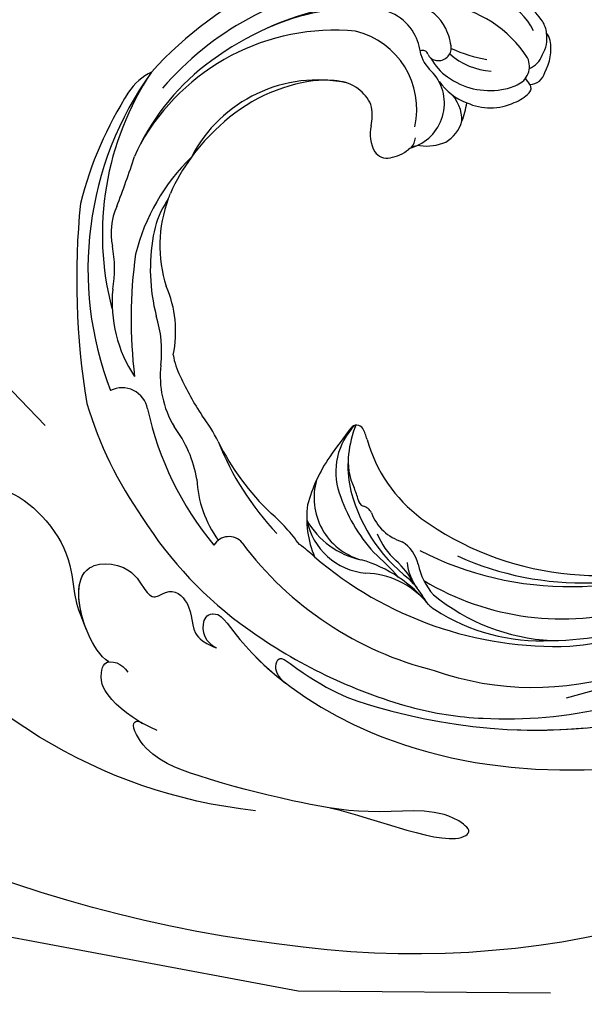
# Model space of a CAD drawing. Units: millimetres. Extents: x 72694 to 77734, y 77221 to 78409.
# Drawn here: x 73149 to 73190, y 77778 to 77849 of the extents above; entities that cross this region are included whole.
import ezdxf
from ezdxf.xclip import XClip

# ---------------------------------------------------------------- set-up
doc = ezdxf.new("R2010")
doc.units = ezdxf.units.MM
doc.header["$XCLIPFRAME"] = 2
doc.linetypes.add('HIDDEN', pattern=[9.524999999999999, 6.35, -3.175])
doc.layers.add('A-04.尺寸標註', color=4, linetype='Continuous')
doc.layers.add('H-08.木作(細線)', color=8, linetype='Continuous')
doc.styles.add('新細明體', font='PMingLiU.ttf')
doc.dimstyles.new('4', dxfattribs={"dimtxt": 10, "dimasz": 3, "dimexe": 2, "dimexo": 2, "dimgap": 1.2, "dimtad": 2, "dimdec": 0, "dimtxsty": '新細明體', "dimblk": 'ARCHTICK', "dimcen": 5, "dimclrd": 8, "dimclre": 8, "dimclrt": 4, "dimadec": 0, "dimazin": 0, "dimtfac": 1, "dimtdec": 0, "dimtix": 1, "dimtmove": 2, "dimatfit": 3, "dimldrblk": 'OPEN90', "dimfxl": 1.25, "dimlwd": 9, "dimlwe": 9, "dimarcsym": 0})

# ---------------------------------------------------------------- blocks, each defined once
blk = doc.blocks.new('_ArchTick')
at = {"color": 0, "linetype": 'ByBlock', "const_width": 0.15}
blk.add_lwpolyline([(-0.5, -0.5), (0.5, 0.5)], dxfattribs=at)
blk = doc.blocks.new('*D125')
at = {"layer": 'A-04.尺寸標註', "color": 8, "linetype": 'HIDDEN', "lineweight": 9, "ltscale": 0.4, "transparency": 16777216}
for p, q in [((73526.79531404059, 77871.79600903668), (72759.21033406408, 77871.79600903668)), ((73469.95821643225, 77710.3055552654), (72759.21033406408, 77710.3055552654))]:
    blk.add_line(p, q, dxfattribs=at)
at = {"layer": 'A-04.尺寸標註', "color": 8, "lineweight": 9, "ltscale": 0.4, "transparency": 16777216}
blk.add_line((72761.21033406408, 77710.3055552654), (72761.21033406408, 77871.79600903668), dxfattribs=at)
at = {"layer": 'DEFPOINTS', "color": 0, "ltscale": 0.4, "transparency": 16777216}
for p in [(72761.21033406408, 77871.79600903668), (73528.79531404059, 77871.79600903668), (73471.95821643225, 77710.3055552654)]:
    blk.add_point(p, dxfattribs=at)
at = {"layer": 'A-04.尺寸標註', "color": 8, "lineweight": 9, "ltscale": 0.4, "transparency": 16777216, "xscale": 3, "yscale": 3, "zscale": 3}
for p, rotation in [((72761.21033406408, 77871.79600903668), 90), ((72761.21033406408, 77710.3055552654), 270)]:
    blk.add_blockref('_ArchTick', p, dxfattribs=dict(at, rotation=rotation))
at = {"layer": 'A-04.尺寸標註', "color": 4, "ltscale": 0.4, "transparency": 16777216, "insert": (72754.37806662222, 77791.05078215101), "char_height": 10, "attachment_point": 5, "rotation": 90, "style": '新細明體'}
blk.add_mtext('161', dxfattribs=at)
blk = doc.blocks.new('_Open90')
at = {"color": 0, "linetype": 'ByBlock', "lineweight": -2}
for p, q in [((-0.5, 0.5), (0, 0)), ((0, 0), (-1, 0)), ((0, 0), (-0.5, -0.5))]:
    blk.add_line(p, q, dxfattribs=at)
blk = doc.blocks.new('*D126')
at = {"layer": 'A-04.尺寸標註', "color": 8, "linetype": 'HIDDEN', "lineweight": 9, "ltscale": 0.4, "transparency": 16777216}
for p, q in [((74081.27430924274, 77840.84044510942), (74081.27430924274, 77584.56006927913)), ((72987.64440453873, 77840.29538617264), (72987.64440453873, 77584.56006927913))]:
    blk.add_line(p, q, dxfattribs=at)
at = {"layer": 'A-04.尺寸標註', "color": 8, "lineweight": 9, "ltscale": 0.4, "transparency": 16777216}
blk.add_line((72987.64440453873, 77586.56006927913), (74081.27430924274, 77586.56006927913), dxfattribs=at)
at = {"layer": 'DEFPOINTS', "color": 0, "ltscale": 0.4, "transparency": 16777216}
for p in [(72987.64440453873, 77842.29538617264), (74081.27430924274, 77842.84044510942), (74081.27430924274, 77586.56006927913)]:
    blk.add_point(p, dxfattribs=at)
at = {"layer": 'A-04.尺寸標註', "color": 8, "lineweight": 9, "ltscale": 0.4, "transparency": 16777216, "xscale": 3, "yscale": 3, "zscale": 3, "rotation": 180}
blk.add_blockref('_ArchTick', (72987.64440453873, 77586.56006927913), dxfattribs=at)
at = {"layer": 'A-04.尺寸標註', "color": 8, "lineweight": 9, "ltscale": 0.4, "transparency": 16777216, "xscale": 3, "yscale": 3, "zscale": 3}
blk.add_blockref('_ArchTick', (74081.27430924274, 77586.56006927913), dxfattribs=at)
at = {"layer": 'A-04.尺寸標註', "color": 4, "ltscale": 0.4, "transparency": 16777216, "insert": (73534.45935689073, 77579.72780183727), "char_height": 10, "attachment_point": 5, "style": '新細明體'}
blk.add_mtext('1094', dxfattribs=at)
blk = doc.blocks.new('SE-21116L-d')
at = {"layer": 'H-08.木作(細線)'}
blk.add_lwpolyline([(10.25552108508055, -112.0276734686092, 0.2093606604984588), (30.8499999978485, -63.46656448505587, 0.1594261879160631), (12.23162039343151, -5.676457724654711, -0.01764934018909316), (4.597264612420986, 5.560015632171371)], format="xyb", dxfattribs=at)
for points, knots in [([(21.46378900741911, -58.9417768179926), (21.46277759204531, -53.13578055390167), (18.66554817569704, -41.26770480987284), (7.932302087541757, -27.91836147318259), (-4.354051997335773, -21.69438144102764), (-12.8502777979993, -20.91772015247693), (-19.2174312346724, -21.32246695360641), (-23.38024979890542, -17.67385007913049), (-24.04333380024036, -14.97369920641336)], [0, 0, 0, 0, 16.62689888954907, 37.28842629160808, 49.16213852660238, 57.49333508902249, 63.25376395367751, 70.89091984782621, 70.89091984782621, 70.89091984782621, 70.89091984782621]), ([(21.46378900741911, -58.9417768179926), (21.46277759204531, -53.13578055390167), (18.66554817569704, -41.26770480987284), (7.932302087541757, -27.91836147318259), (-4.354051997335773, -21.69438144102764), (-12.85027779800294, -20.91772015247602), (-19.2174312346724, -21.32246695360641), (-23.38024979890542, -17.67385007913049), (-24.04333380024036, -14.97369920641336)], [0, 0, 0, 0, 16.62689888954907, 37.28842629160808, 49.16213852660238, 57.49333508902249, 63.25376395367751, 70.89091984782621, 70.89091984782621, 70.89091984782621, 70.89091984782621]), ([(6.745628688993747, -36.94486613160166), (7.132223769956909, -37.41266578030422), (8.45607475134966, -37.53986269267966), (9.861781630981568, -38.2687906426579), (9.361474370500218, -39.54732763987408), (7.975908738291764, -38.7065899993911), (6.758881372796168, -36.65277287335152), (4.316726402696077, -35.10037691497359), (1.800546428010421, -34.62215401462868), (-0.4947909111688205, -36.99431141887703), (1.379299973403249, -41.30640228276184), (5.182334078017448, -43.90574338174679), (7.71074904840134, -44.19910256398703), (9.23780080491997, -45.06582130322818), (9.806262315098138, -45.3769727428778)], [0, 0, 0, 0, 1.324241823330548, 3.710313195097915, 4.50820664975971, 5.979210800985181, 8.040626957908367, 10.7529102905452, 13.73598643706092, 15.13787314869803, 21.19898140655693, 24.61495109979686, 27.44907622526743, 29.34716252760393, 29.34716252760393, 29.34716252760393, 29.34716252760393]), ([(1.014119068691798, -35.47821000302497), (0.8643392833582766, -35.62706770797445), (-0.3747485626372509, -37.2705165477953), (1.379299973403249, -41.30640228276184), (5.182334078017448, -43.90574338174679), (7.71074904840134, -44.19910256398703), (9.23780080491997, -45.06582130322818), (9.806262315098138, -45.3769727428778)], [14.43282375612867, 14.43282375612867, 14.43282375612867, 14.43282375612867, 15.13787314869803, 21.19898140655693, 24.61495109979686, 27.44907622526743, 29.34716252760393, 29.34716252760393, 29.34716252760393, 29.34716252760393]), ([(1.01411906868816, -35.47821000302588), (0.8643392833546386, -35.62706770797354), (-0.3747485626408888, -37.27051654779439), (1.379299973403249, -41.30640228276366), (5.18233407801381, -43.90574338174588), (7.71074904840134, -44.19910256398884), (9.23780080491997, -45.06582130322818), (9.806262315098138, -45.37697274287962)], [14.43282375612867, 14.43282375612867, 14.43282375612867, 14.43282375612867, 15.13787314869803, 21.19898140655693, 24.61495109979686, 27.44907622526743, 29.34716252760393, 29.34716252760393, 29.34716252760393, 29.34716252760393]), ([(11.97052700560744, -47.25214765877331), (11.60832578109694, -46.58084676040539), (9.860532898717793, -45.05806781226579), (4.816583407926373, -43.55254574910282), (4.752221327842562, -48.51743058738953), (7.540327683029318, -49.65770032376417), (5.974799913128663, -51.2452691812066), (7.626040183804434, -53.15017569102088), (9.516638495289953, -52.70720288460848), (10.27370133273143, -55.40650670681475), (9.79740954814406, -53.70686984364579), (7.833614874947671, -53.50840369981756), (7.619930869077507, -54.80496293590181), (8.833783619866153, -55.97704490890351), (11.8715513673269, -59.04640552671458), (18.18924739142312, -71.94726512223565), (15.11837003519759, -91.3540193292963), (5.69753111018872, -109.922415893109), (-7.820951207897451, -120.3523443539232), (-22.17878884718448, -119.8314403523689), (-30.52005560239559, -113.0105013066757), (-31.26819653236453, -104.4626121835097), (-28.08576343120876, -97.27738787976773), (-20.46294332594698, -95.56431586444864), (-15.34001317956063, -98.68259762885714), (-15.38389254441427, -104.0056731669317), (-17.56312209475436, -106.293810484626), (-19.82484602418845, -106.3233623078365), (-20.32594193246405, -105.2932236088716), (-20.28329028731241, -105.0769110237095)], [0, 0, 0, 0, 2.697529412252327, 7.460353460749046, 10.58841546105461, 12.88654986379511, 13.98317437981599, 15.84676173788649, 18.67342479093342, 19.83797074965542, 20.90173733639287, 22.61746594113982, 22.66650619105346, 23.67084332450885, 26.40316261878656, 36.87937790640557, 64.88599163912605, 82.27390899480807, 100.1158440133859, 113.1631676990119, 123.278330541446, 129.5202021725853, 138.0081748849355, 144.3458351733076, 149.885422286575, 154.3655502932764, 157.1112368144005, 159.1155848544519, 159.6295213459906, 159.6295213459906, 159.6295213459906, 159.6295213459906]), ([(11.97052700560744, -47.25214765877331), (11.60832578109694, -46.58084676040539), (9.860532898714155, -45.05806781226579), (4.816583407926373, -43.55254574910282), (4.752221327842562, -48.51743058738953), (7.540327683029318, -49.65770032376417), (5.974799913132301, -51.2452691812075), (7.626040183804434, -53.15017569102088), (9.516638495289953, -52.70720288460848), (10.27370133273143, -55.40650670681475), (9.79740954814406, -53.70686984364579), (7.833614874947671, -53.50840369981756), (7.619930869077507, -54.80496293590181), (8.833783619866153, -55.97704490890351), (10.36128663317504, -57.52043399668469), (11.50146359991413, -59.12416519715566), (12.0780791883335, -60.07552457572979)], [0, 0, 0, 0, 2.697529412252327, 7.460353460749046, 10.58841546105461, 12.88654986379511, 13.98317437981599, 15.84676173788649, 18.67342479093342, 19.83797074965542, 20.90173733639287, 22.61746594113982, 22.66650619105346, 23.67084332450885, 26.40316261878656, 29.81326860932726, 29.81326860932726, 29.81326860932726, 29.81326860932726]), ([(9.808742266155605, -45.37827930354229), (8.293585938918113, -44.59600365263555), (4.814678163591452, -43.69951611896681), (4.752221327838924, -48.51743058738862), (7.540327683029318, -49.65770032376417), (5.974799913128663, -51.2452691812066), (7.626040183800797, -53.1501756910227), (9.516638495289953, -52.70720288460848), (10.27370133273143, -55.40650670681475), (9.79740954814406, -53.70686984364579), (7.833614874947671, -53.50840369981756), (7.619930869073869, -54.8049629359009), (8.833783619866153, -55.97704490890351), (10.36128663317504, -57.52043399668469), (11.50146359991049, -59.12416519715475), (12.0780791883335, -60.07552457573161)], [2.999144485527816, 2.999144485527816, 2.999144485527816, 2.999144485527816, 7.460353460749046, 10.58841546105461, 12.88654986379511, 13.98317437981599, 15.84676173788649, 18.67342479093342, 19.83797074965542, 20.90173733639287, 22.61746594113982, 22.66650619105346, 23.67084332450885, 26.40316261878656, 29.81326860932726, 29.81326860932726, 29.81326860932726, 29.81326860932726]), ([(16.49790199718336, -51.27637651025975), (16.10803998726988, -49.93366982056864), (15.05759784928159, -47.96180394580347), (13.46793881702979, -46.67219683651706), (11.93320114157541, -46.89923989281829), (11.88786558151696, -47.89872379251096), (12.25792961029583, -48.45043399470865), (12.56517179027287, -48.68902028069419)], [0, 0, 0, 0, 3.820850825217513, 6.051310095518479, 6.714714344306218, 7.583217781598849, 8.518281690510747, 8.518281690510747, 8.518281690510747, 8.518281690510747]), ([(16.49790199718336, -51.27637651025975), (16.10803998726624, -49.93366982056773), (15.05759784928159, -47.96180394580347), (13.46793881702979, -46.67219683651706), (12.15425039932597, -46.86653873490991), (11.99963726798524, -47.14688687459761), (11.97052700560744, -47.25214765877331)], [0, 0, 0, 0, 3.820850825217513, 6.051310095518479, 6.714714344306218, 7.041321641041979, 7.041321641041979, 7.041321641041979, 7.041321641041979]), ([(20.66728764344225, -64.28699735204623), (20.98048231602661, -67.57199407391522), (22.80788697491153, -73.30750546373088), (21.11216778433663, -74.62286369984554), (19.59696231637645, -72.0276619801732), (20.97918495436898, -67.49951249924084), (20.3854151016094, -60.3168383068039), (19.74522061079915, -56.01202379934853), (18.56366466594773, -50.62838695691585), (16.0149841407183, -49.20295105808486), (15.9819127502451, -49.88718202366431), (16.10933019493314, -50.17774257330325)], [0, 0, 0, 0, 12.04347945909067, 13.25365287802324, 15.11565223877207, 21.10892493550269, 26.14949663609212, 33.59732900698945, 37.92396342930133, 39.73371647547442, 39.96851463637186, 39.96851463637186, 39.96851463637186, 39.96851463637186]), ([(12.0780791883335, -60.07552457573161), (11.80333327334301, -59.63360348244873), (11.19617630988068, -59.11695638793185), (10.11487623371431, -59.38677866922785), (12.22365778633321, -62.8475437851173), (13.36513305848712, -67.1996443998521), (14.2131939664614, -78.35129129715983), (10.41659630941285, -92.0056992539528), (2.766342671511666, -104.7821924073912), (-7.027843464384205, -114.9324179202711), (-17.95784697697309, -116.1331931518978), (-24.28825080056413, -112.4680315114863), (-26.43224550101149, -107.9968431767627), (-26.51145394721243, -103.6582427445353), (-25.14237301869434, -100.7244135105454), (-23.50795445326366, -99.41722765667032), (-21.72733009629519, -99.01897587426333), (-19.98646621798616, -99.53330018129031), (-19.76637240093987, -100.8138509878588)], [0, 0, 0, 0, 1.080876203269448, 1.668337460281719, 2.468198540844772, 9.574260637974174, 19.29619723975983, 34.58168190001787, 51.42015334084096, 65.2839791955562, 74.97054091999667, 81.58368144256613, 86.42471700967234, 90.24749630526377, 93.24129178586153, 94.80592408431363, 95.80141735088385, 98.54836716172255, 98.54836716172255, 98.54836716172255, 98.54836716172255]), ([(12.0780791883335, -60.07552457573161), (11.80333327334301, -59.63360348244873), (11.19617630988068, -59.11695638793185), (10.11487623371431, -59.38677866922785), (12.22365778633321, -62.8475437851173), (13.36513305848712, -67.1996443998521), (14.2131939664614, -78.35129129715983), (10.41659630941285, -92.0056992539528), (2.766342671511666, -104.7821924073912), (-7.027843464387843, -114.9324179202711), (-17.95784697697309, -116.1331931518978), (-24.28825080056413, -112.4680315114863), (-26.43224550101149, -107.9968431767627), (-26.51145394721243, -103.6582427445353), (-25.14237301869434, -100.7244135105454), (-23.50795445326366, -99.41722765667032), (-21.72733009629519, -99.01897587426333), (-19.98646621798616, -99.53330018129031), (-19.76637240093987, -100.8138509878588)], [0, 0, 0, 0, 1.080876203269448, 1.668337460281719, 2.468198540844772, 9.574260637974174, 19.29619723975983, 34.58168190001787, 51.42015334084096, 65.2839791955562, 74.97054091999667, 81.58368144256613, 86.42471700967234, 90.24749630526377, 93.24129178586153, 94.80592408431363, 95.80141735088385, 98.54836716172255, 98.54836716172255, 98.54836716172255, 98.54836716172255]), ([(12.0780791883335, -60.07552457573161), (11.80333327334301, -59.63360348244873), (11.19617630988068, -59.11695638793185), (10.11487623371067, -59.38677866922694), (12.22365778633321, -62.8475437851173), (13.36513305848712, -67.1996443998521), (13.95794373643002, -74.9948573322979), (13.26059356111728, -80.12520372639551), (12.88425974117126, -81.97025976494274)], [0, 0, 0, 0, 1.080876203269448, 1.668337460281719, 2.468198540844772, 9.574260637974174, 19.29619723975983, 24.91613319054377, 24.91613319054377, 24.91613319054377, 24.91613319054377])]:
    blk.add_open_spline(points, degree=3, knots=knots, dxfattribs=at)
blk.add_open_spline([(16.0751569635504, -50.09731435630033), (16.08533472173076, -50.1221646893589), (16.09668643286204, -50.14890995571818), (16.10933019493314, -50.17774257330325)], degree=3, dxfattribs=at)
blk = doc.blocks.new('SE-21153L-d')
at = {"layer": 'H-08.木作(細線)'}
for centre, radius, start, end in [((-3.565216087539739, 0.7137472189822347), 28.62150934994727, 88.96916363335261, 110.9202577806892), ((-5.091929294547299, 5.705746182563416), 22.04543683491763, 71.10686510689028, 112.6743024232661), ((-2.507376213601674, 5.839239880336663), 24.3750910298722, 117.5596638703427, 174.2517917466031), ((-3.387140167127654, 9.112756740711347), 21.07878486910265, 119.5569141470689, 167.9883702321487), ((-13.84558609344822, 23.33483811762835), 4.114084904957653, 89.15688779319635, 120.0880396514343), ((-2.062599109201983, 3.450795758891218), 27.22698493935869, 120.5653841878102, 139.0316719364751), ((-5.890346865649917, 4.5597444579289), 21.98489620760106, 76.84236032538614, 101.0339850252987), ((-5.658073623053497, 10.38746921929283), 16.15434559518496, 60.69035107330507, 89.37882055838459), ((-6.878938135618228, 9.704034633730544), 16.74650262673036, 101.0827596997925, 129.8555885051742), ((-7.850199968677771, 9.876861771802396), 16.04454180499964, 57.87644417046112, 124.0473153875411), ((0.8180257078347495, 21.20259846650515), 3.57092057002617, 3.895502994605248, 66.35951755933935), ((-3.093218105648702, 19.06315091599913), 5.798673266322068, 320.592195371975, 49.38665988112817), ((3.321681228320813, 20.73917844561447), 3.251523253358915, 359.246187347188, 94.57955288351424), ((-81.92137689543597, 87.24663249975038), 91.21525738078671, 312.4239460848476, 314.8327378538912), ((-7.940967358219496, 12.35912452715593), 10.27799637241795, 51.35981732409319, 125.9662435754698), ((-7.605983024259331, 10.12340173566031), 12.16769766957973, 70.33473570220468, 106.9934726934598), ((2.411090635512664, 15.28119576170184), 8.52374424589937, 5.920433263655756, 55.10716095057397), ((7.323221959173679, 17.69543011524593), 4.833343762498741, 0.1750992139200613, 75.07930258854391), ((24.69590869104286, -8.632143047052978), 55.99047568887828, 147.6813003933682, 162.4832270327241), ((-7.499818070078618, 8.028711563981233), 14.21113597247451, 104.9341330350349, 129.2993240801254), ((-6.204625045895227, 14.73073830247858), 7.361114981342024, 54.45427341309887, 68.53754160535964), ((-0.1793636527872877, 21.34931793835517), 4.561067563316808, 340.5546142697476, 1.204502080254961), ((-9.56781910371501, 6.646864532442351), 14.70746865966951, 107.4464236027774, 139.3220077964401), ((-3.320889958602493, 18.62564466498429), 2.516888284938677, 20.01403430972901, 56.32226852093014), ((2.294199598167324, 20.78836546380035), 4.27971168084618, 338.7853331994489, 358.7687061191673), ((6.616814658722433, 17.02679622422147), 6.496333800364551, 8.916308531212175, 36.30058885318472), ((-17.53149265827233, 16.34862403952843), 4.56760210144158, 128.6873430319416, 165.3261977419664), ((4.189856975594012, 19.66998634162337), 0.4169933946487235, 352.1136095215936, 88.1284700992398), ((-3.050852489599492, 18.45768438857499), 2.334095839348282, 350.093801844507, 26.16851745356725), ((7.003146066315821, 19.38599978558022), 2.915751540732315, 171.2232094609489, 202.9997520228468), ((5.260629269127094, 19.54828404054001), 0.6608765631290867, 174.400288143947, 232.6318329901536), ((8.42495432402211, 19.35144095550095), 3.770907284645572, 181.0157937034753, 208.8830772404093), ((5.484041139141482, 19.70770273557309), 0.9267004944028953, 227.6297809579874, 329.6669453542137), ((15.04355231153022, 26.34906601458761), 11.28162248189088, 219.0628670927137, 232.6757482516195), ((-10.29906674763333, 11.69966808302615), 9.59657087168184, 132.8542758285285, 171.0754882560454), ((-13.88987863661896, 13.12624854892556), 6.30897286372568, 121.5868456503302, 143.867292560472), ((-18.43725028041081, 20.86197814697789), 2.668515146957451, 297.7571126616755, 307.1414688373425), ((-18.43725028041081, 20.86197814697789), 2.668515146957451, 307.1414688373425, 316.5258250135404), ((10.5292918612904, 20.7175571490418), 4.860167989436425, 201.4343640473237, 240.323625491327), ((-4.693857690275763, 19.39322411518901), 4.162876751654633, 322.4226446891478, 341.2649036420162), ((1.080958543185261, 17.43625219777391), 3.338105461437429, 259.4127098157338, 14.05172166016342), ((11.02223373751622, 17.84178458179304), 2.021539503448895, 339.6810918036015, 5.446835520513462), ((-30.15491167633445, 19.82836637122227), 8.527226295302883, 323.3110246781443, 344.1937014895496), ((8.560007551182935, 18.07614244284377), 4.155837162465781, 187.7519570644176, 223.0203491606812), ((9.688940135965822, 19.88072221652828), 5.135424841807299, 207.2417437978489, 253.0224039850477), ((10.61215032545442, 17.9062260196165), 2.429865129857216, 302.6591298695836, 341.6142478306158), ((11.00496652848233, 16.84266124544911), 1.935956440373196, 351.3630470367567, 8.829339609960028), ((-8.134555696589814, 8.704449349357901), 13.56578888421151, 143.1171187827307, 167.6255097207746), ((0.6091864854824962, 15.18043011970713), 2.611149280136421, 140.1223673284151, 182.5394634473503), ((2.298530154905166, 15.4702565198811), 2.629395921326895, 331.3221221241989, 21.90336841227485), ((9.423535623704083, 17.66307841189973), 3.667791830884674, 304.9051459276739, 342.3653226151572), ((7.158837346112705, -3.047178804274608), 33.89783654102565, 145.334671032354, 160.2718751681778), ((9.441604777573957, 16.2123156716284), 1.448695909269069, 265.6961375606687, 357.9461700489396), ((10.79034569911892, 17.08032219401821), 1.664843784493212, 265.5224919272227, 312.8888637600848), ((-0.9202058773880708, 15.25100962702822), 1.095150364266158, 189.7929907550779, 254.8129139053169), ((-1.5104715837806, 20.55930340848522), 8.816859552982576, 313.9200890330593, 322.8990689187451), ((8.734060573471652, 17.85403521864237), 4.141108802131876, 219.1276230020827, 267.947949340078), ((9.279837481153663, 17.81335764697405), 3.046114632456799, 249.0241759752578, 270.9978649186), ((3.904472739319317, 13.6691294785935), 6.308361113313821, 6.400610113992587, 11.39989809566444), ((-15.15995111536904, 9.559234179464966), 9.659794163700237, 147.6113346817788, 186.9206230758273), ((0.03481118944910122, 15.30965516255424), 1.233136908581522, 290.548251386262, 327.3205709810295), ((2.719547795408289, 15.97612547134986), 2.584772630711379, 273.8285029597218, 316.8523574989891), ((9.736463701061439, 14.28720451195568), 0.4452714190299789, 286.2326315799808, 11.02834283124996), ((10.65795660187723, 15.41995037082643), 1.154159801871255, 245.1819674907034, 318.495996452235), ((-0.3531408426351845, 16.84978056104933), 2.789597958704237, 252.1741896610059, 282.7490122030996), ((0.5237005848393892, 12.89089606593416), 1.265320761615669, 62.53347148719261, 101.9146599411179), ((3.09549597001751, 16.87789591257297), 3.486710427651468, 235.2344511020869, 266.6563289528434), ((8.8682765040503, 16.92972697676578), 3.226535716320859, 264.9770566086942, 287.9179222135402), ((-27.91706866184541, 13.63955002687317), 8.15010665375476, 321.2317398136256, 356.8268570784642), ((-29.96391760117695, 13.04176944584469), 8.697131093158207, 326.8390474775411, 350.535235309203), ((-16.74327510973671, 7.014267851355271), 5.053875867937863, 162.4740378557183, 180.8294949014708), ((-0.379753030691063, 3.263479382636206), 28.74899100709382, 170.0719148901516, 188.3804907489879), ((-26.77512528353691, 6.394679369492906), 1.885956663390581, 344.5709448786168, 89.53747104217672), ((-16.79662287969404, 4.409871445222961), 7.047328398311013, 146.646624547693, 184.1803962225967), ((-3.841956818352628, 6.052615006081169), 17.97663455782611, 177.1670236746674, 187.6035688003058), ((-2.911427214021387, 0.1294301000802989), 22.78664667521089, 165.3488467128016, 193.0868551716346), ((-32.4133721615508, 2.345833630472498), 8.726977129692157, 342.770317162974, 10.23265193768188), ((-34.39910123498703, 1.503895896279346), 12.92209381997297, 0.04815381271022661, 9.66783397288266), ((-0.3601439344274695, -0.316174648039123), 21.1960945381872, 175.0445820164705, 196.4475965224109), ((-3.449429125896131, 1.328973467873993), 18.02878654811994, 179.4095697232257, 200.0211698712533), ((-16.65429042804317, -3.540764849749849), 8.124812073815194, 156.0232815729391, 189.3255928064166), ((-0.5573916737484979, 1.764063453897279), 28.39215060359616, 185.4379104661029, 207.9041018850655), ((-10.58748349290545, -6.426163911030471), 4.807195612506802, 109.1499005024546, 171.7790764602297), ((21.25525239479612, -71.28575018319839), 77.1246584705039, 115.953385363833, 117.8640585690396), ((-6.748515874234727, -7.911170123754573), 8.03359074829013, 131.6264837803541, 162.4137699617381), ((-12.25451286570751, -2.383008588418761), 0.5061070412912464, 2.539463446972883, 118.7009574270898), ((-14.85425447318994, -2.504501086392793), 3.108684729745631, 347.3068313738485, 2.653461503020971), ((-9.433395946958626, -12.8852362136447), 11.15325330380113, 118.7085555720448, 138.4131957405704), ((-9.667607388786564, -6.027696699860144), 4.562191455643165, 146.7793182582604, 178.2786605343131), ((-1.208426797464199, -5.236336732456039), 10.809055763365, 169.0739718513829, 206.3176763236888), ((-12.98677499996847, -7.322268868912033), 4.639785605935413, 137.102040037012, 227.1579993028687), ((-24.43464450665488, -6.086558082011834), 1.251864675007866, 13.5687786960536, 122.4450351076233), ((-32.7099361421715, -9.801489422288569), 13.28139242365012, 8.798880246260843, 21.91952197144911), ((-11.90590677051659, -9.512330012701113), 7.119951375227522, 145.526115124114, 176.3242265162155), ((-3.136370606007404, -8.466592626047941), 11.65828166601695, 165.1764152806018, 205.9992914818708), ((1.044351885662763, -1.548113745182491), 24.63059057452683, 189.9236759866963, 229.377945750364), ((-3.431779469930916, -7.537892316793886), 12.04858138429889, 171.4123969085409, 195.1863252012906), ((-18.58332027031429, -5.740393492587827), 4.358171296206194, 346.1060193362025, 358.0241554647371), ((-13.71485691777343, -7.696324537143482), 4.780279100457893, 164.6553713347631, 238.1400182527982), ((-12.40768325611134, -6.116750678631888), 5.925400694652697, 183.0434226703284, 231.4666177248265), ((-13.74598610022076, -6.966193794989749), 0.632613618200538, 163.5360969283353, 218.7796184026455), ((-27.65861972470884, -12.14225965090054), 9.181693363435077, 19.64225873867914, 28.43791000255734), ((-14.82818382320693, -8.052770648276692), 0.9074984127341452, 359.4539092408323, 49.52790347002608), ((-10.57649598437274, -8.455491114867073), 3.367368510174236, 173.2794790308069, 226.8917363435808), ((5.697934249263199, 1.240634672220267), 26.76863498537866, 202.6218898559314, 245.353190654446), ((-9.484275773633271, -10.10378074299865), 4.764271081311581, 173.9185670688893, 202.3786207920495), ((8.37432437944517, -0.04713187123843454), 21.70291333612726, 207.3812658849665, 265.0838546985059), ((-22.71224800076016, -17.85293868221061), 9.703598329094751, 12.09216455651861, 47.03731452672212), ((-31.62882855175121, -17.51399906904931), 17.91785681117046, 14.37653083087785, 22.37202150122171), ((-15.12210133243934, -12.2536099929971), 2.613860703909996, 345.9635698492115, 30.83360364939194), ((7.5834471960261, 5.871448709348897), 37.50913138292812, 207.6291053164975, 227.5670371464803), ((-19.19023273458879, -17.09903199611017), 6.103988550894782, 14.60208485765108, 61.07664400059772), ((-20.5739991961309, -14.35372822164936), 7.114333428686867, 2.903439147605148, 20.02419861733192), ((7.033367010379152, 1.835073031349111), 23.58356260948376, 216.0869653833298, 271.5992835079102), ((-9.826426602041465, -13.73643376789346), 3.6514224831203, 158.8198059227306, 190.5775085783372), ((-7.909219480614411, -14.12253826776555), 4.837364138800613, 165.2088017720995, 194.6425607923169), ((-21.21748116343224, -15.83972509378123), 7.932195761253527, 4.222510884148157, 16.57340775275853), ((3.519991895496787, -3.89360135375091), 19.21208400755238, 212.1471450626016, 259.8253171183885), ((7.204845896478218, 0.07982867737473498), 21.82455953126493, 218.905787169347, 271.277881502646), ((-11.37291813673073, -15.26013911064183), 1.933903360245478, 179.8678103075532, 213.7992421879797), ((0.8407572912692558, -9.38065640301852), 14.69519923824658, 203.9472339779599, 240.1199636251962), ((-0.8047450328886043, -9.203614864438123), 14.11050349467447, 210.3620334424141, 246.2833711694286), ((0.4931751200347207, -5.361565344089513), 21.47670251704735, 223.8618512652079, 298.7499134070979), ((-0.9217313072658726, -2.907433622991675), 25.293528933359, 228.3690561900663, 240.4475606594089), ((3.785059034998994, -1.03464815928578), 23.45356293245062, 244.0438228968725, 284.1325343936103), ((3.040179761519539, -1.330596751770372), 23.36196255163826, 248.6496265000165, 286.0816735762921), ((2.462320884325891, 2.871870442890895), 31.99019055896045, 240.2803939783668, 256.5070999201134)]:
    blk.add_arc(centre, radius, start, end, dxfattribs=at)

msp = doc.modelspace()

# ---------------------------------------------------------------- block references
at = {"rotation": 26.74086760454108}
msp.add_blockref('SE-21153L-d', (73183.16818135984, 77826.42924426706), dxfattribs=at)
at = {"color": 179, "true_color": 0x222249}
ref = msp.add_blockref('SE-21116L-d', (73109.78981264059, 77819.34760529039), dxfattribs=dict(at, xscale=-1, rotation=83.64552510685498))
XClip(ref).set_block_clipping_path([(-28.69959593047679, 64.84314712438209), (-26.210992976266425, 69.84180975877098), (-24.277592683240073, 72.94940971335745), (-21.642787799835787, 76.49406914075371), (-19.899613942587166, 81.24740229883173), (-20.199074534655665, 94.33980768579931), (-18.378753015902475, 103.8405986421858), (-14.560859293895192, 111.67066373146372), (-9.143229174340377, 110.89487940607069), (-4.720756799462833, 112.64709462657629), (-2.906861695140833, 118.49785942154995), (-4.84930368627829, 123.45763227180578), (-6.717389137033024, 125.21784067210683), (-9.760795203706948, 126.51739903882844), (-17.093168288454763, 125.62587526575953), (-24.224045962284436, 117.67464089338318), (-29.914376320128213, 106.8644248330238), (-32.04696656150918, 90.90102078355267), (-31.83761428941216, 74.75385439881939), (-28.42893062075018, 58.10537609361927), (-25.03822265000781, 44.67960023364867), (-23.232756340614287, 31.38575550499081), (-21.322433313325746, 19.473929916115594), (-17.09747411540593, 3.357401722285431), (-7.034427504739142, -11.995992730400758), (-14.992161580361426, -11.862661693041446), (-22.081453606951982, -7.32229343081417), (-26.947342841216596, -3.9943950735178078), (-31.380588645581156, -7.042010702498374), (-31.278231297517777, -17.856428867191426), (-26.917490026942687, -27.43680031700933), (-11.028115860186517, -32.89591831364669), (-4.454458126347163, -40.81117799007916), (3.1086848668928724, -52.317606872922624), (10.480114444784704, -65.08926694227557), (10.894225335272495, -80.34360355976969), (6.495947472358239, -91.32500447712664), (-0.8880760555330198, -101.9393245329411), (-5.781464751751628, -106.44932031347707), (-10.144251106772572, -107.89973908470711), (-11.912378190390882, -107.72272963431897), (-12.039630466082599, -102.88838150347874), (-14.530521737222443, -98.68484806022025), (-18.18086277259863, -94.87209080869798), (-24.654275561624672, -94.70044926405535), (-29.94313635790604, -97.1377393011644), (-33.007506897090934, -104.85487162330537), (-32.7118342572212, -115.84084855882975), (-28.29307736613555, -122.8351524859172), (-19.272659684051177, -127.60051323796506), (-7.800741641229251, -126.3850872052135), (3.3330408887122758, -122.30726103192137), (13.86698560633522, -113.41029303357936), (25.4367020153295, -99.3549761687027), (32.168436525782454, -81.53424137560069), (34.043180414955714, -63.45557569610537), (32.047483529968304, -36.359388309618225), (18.396707906067604, -6.667031305405544), (5.629211808831315, 11.396901204905589), (-5.493402691630763, 32.642888702990604), (-13.19037885981379, 53.32170076860348), (-16.666492966236547, 63.80807325312344), (-19.33572399741388, 63.6141985883296), (-21.638048330525635, 59.89129514437809), (-23.625976472365437, 55.592400694513344), (-25.29684285518306, 49.96684469122556)])

# ---------------------------------------------------------------- dimensions: what is measured, and where the dimension line sits
at = {"layer": 'A-04.尺寸標註', "color": 8, "ltscale": 0.4}
dim = msp.add_linear_dim(base=(72761.21033406408, 77871.79600903668), p1=(73471.95821643222, 77710.30555526537), p2=(73528.79531404056, 77871.79600903665), angle=90, dimstyle='4', dxfattribs=at)
dim.commit()
dim.dimension.update_dxf_attribs({"geometry": '*D125', "text_midpoint": (72754.37806662222, 77791.05078215101)})
dim = msp.add_linear_dim(base=(74081.27430924274, 77586.56006927913), p1=(72987.64440453873, 77842.29538617264), p2=(74081.27430924274, 77842.84044510942), dimstyle='4', dxfattribs=at)
dim.commit()
dim.dimension.update_dxf_attribs({"geometry": '*D126', "text_midpoint": (73534.45935689073, 77579.72780183727)})

doc.saveas('drawing.dxf')
